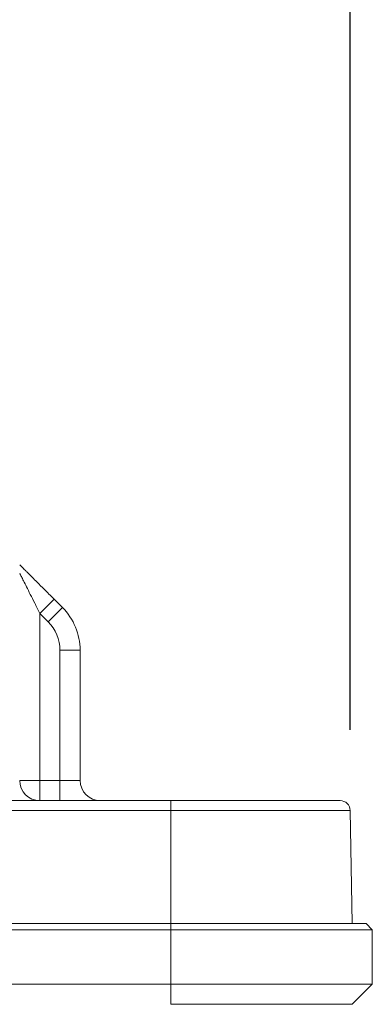
# Model space of a CAD drawing. Units: millimetres. Extents: x 47 to 550, y 47 to 489.
# Drawn here: x 254 to 271, y 255 to 303 of the extents above; entities that cross this region are included whole.
import ezdxf

# ---------------------------------------------------------------- set-up
doc = ezdxf.new("R2010")
doc.units = ezdxf.units.MM
doc.styles.add('BLAIR ITC', font='txt', dxfattribs={"height": 8})
doc.dimstyles.new('BLAIR ITC', dxfattribs={"dimtxt": 8, "dimasz": 6, "dimexe": 5, "dimexo": 4, "dimgap": 5, "dimtad": 0, "dimdec": 0, "dimdsep": 46, "dimtxsty": 'BLAIR ITC', "dimcen": 0.09, "dimclrd": 8, "dimclre": 8, "dimclrt": 256, "dimadec": 0, "dimazin": 0, "dimtfac": 1, "dimtdec": 0, "dimtmove": 0, "dimatfit": 3, "dimfxl": 1, "dimtfill": 1, "dimtolj": 1, "dimtzin": 0, "dimarcsym": 0})

# ---------------------------------------------------------------- blocks, each defined once
blk = doc.blocks.new('A$C06cf82b7')
at = {"lineweight": 0, "extrusion": (0, 1, -2.22045e-16)}
for p, q in [((91.5, 4), (82.5, 4)), ((82.5, 4), (82.5, 3)), ((91.5, 4), (92.5, 3)), ((-82.5, 3), (82.5, 3)), ((82.5, 0.3), (82.5, 3)), ((92.5, 3), (82.5, 3)), ((92.5, 0.3), (92.5, 3)), ((82.5, 0.3), (-82.5, 0.3)), ((82.5, 0.3), (92.5, 0.3)), ((82.5, 0), (82.5, 0.3)), ((82.5, 0), (82.5, -5.609)), ((82.5, 0), (92.2, 0)), ((91.5, 0), (91.402, -5.609)), ((92.2, 0), (92.5, 0.3)), ((82.5, 0), (-82.5, 0)), ((82.5, -5.609), (-82.5, -5.609)), ((82.5, -5.609), (91.402, -5.609)), ((82.5, -5.609), (82.5, -6.1)), ((82.5, -6.1), (-82.5, -6.1)), ((76, -6.1), (76, -7.1)), ((77, -6.1), (77, -7.1)), ((82.5, -6.1), (90.902, -6.1)), ((76, -7.1), (75, -7.1)), ((76, -15.386), (76, -7.1)), ((77, -7.1), (76, -7.1)), ((77, -13.557), (77, -7.1)), ((77, -7.1), (78, -7.1)), ((78, -13.557), (78, -7.1)), ((78, -13.557), (77, -13.557)), ((76, -15.386), (76.414, -14.972)), ((77.121, -15.679), (76.414, -14.972)), ((76.707, -16.093), (76, -15.386)), ((76.707, -16.093), (77.121, -15.679))]:
    blk.add_line(p, q, dxfattribs=at)
at = {"lineweight": 0}
for centre, radius, start, end in [((90.902, -5.6), 0.5, 270, 359), ((76, -7.1), 1, 90, 180), ((79, -7.1), 1, 90, 180), ((75, -13.557), 2, 315, 360), ((75, -13.557), 3, 315, 0)]:
    blk.add_arc(centre, radius, start, end, dxfattribs=at)
for points in [[(75, -17.386), (75, -17.386), (75.013, -17.36), (75.078, -17.229), (75.189, -17.008), (75.338, -16.71), (75.523, -16.339), (75.743, -15.901), (75.911, -15.564), (76, -15.386)], [(76.453, -16.347), (76.535, -16.265), (76.62, -16.18), (76.707, -16.093)], [(75.866, -16.934), (75.98, -16.82), (76.1, -16.7), (76.228, -16.572)], [(76.453, -16.347), (76.378, -16.422), (76.302, -16.498), (76.228, -16.572)], [(75.866, -16.934), (75.701, -17.099), (75.54, -17.26), (75.392, -17.408)], [(75.27, -17.53), (75.216, -17.584), (75.165, -17.635), (75.116, -17.684)], [(75.27, -17.53), (75.217, -17.583), (75.166, -17.634), (75.118, -17.682)], [(75.27, -17.53), (75.309, -17.491), (75.35, -17.45), (75.392, -17.408)], [(75, -17.8), (75.036, -17.764), (75.075, -17.725), (75.116, -17.684)]]:
    blk.add_open_spline(points, degree=3, dxfattribs=at)
blk = doc.blocks.new('*D46')
at = {"color": 8, "lineweight": -2, "transparency": 16777216}
for p, q in [((87.175, 268.227), (87.175, 415.328)), ((269.979, 268.236), (269.979, 415.328)), ((93.175, 410.328), (162.422, 410.328)), ((263.979, 410.328), (194.732, 410.328))]:
    blk.add_line(p, q, dxfattribs=at)
at = {"color": 8, "transparency": 16777216}
for points in [[(93.175, 411.328), (93.175, 409.328), (87.175, 410.328)], [(263.979, 411.328), (263.979, 409.328), (269.979, 410.328)]]:
    blk.add_solid(points, dxfattribs=at)
at = {"layer": 'Defpoints', "color": 0, "transparency": 16777216}
for p in [(87.175, 410.328), (87.175, 264.227), (269.979, 264.236)]:
    blk.add_point(p, dxfattribs=at)
at = {"lineweight": 40, "transparency": 16777216, "insert": (178.577, 410.328), "char_height": 8, "attachment_point": 5, "style": 'BLAIR ITC', "bg_fill": 3, "box_fill_scale": 1.1, "bg_fill_color": 256, "bg_fill_true_color": 13158600, "bg_fill_transparency": 0}
blk.add_mtext('\\A1;183', dxfattribs=at)

msp = doc.modelspace()

# ---------------------------------------------------------------- block references
at = {"lineweight": 40, "xscale": -1, "rotation": 180}
msp.add_blockref('A$C06cf82b7', (178.577, 258.627), dxfattribs=at)

# ---------------------------------------------------------------- next in the draw order: dimensions: what is measured, and where the dimension line sits
at = {"lineweight": 40}
dim = msp.add_linear_dim(base=(87.175, 410.328), p1=(269.979, 264.236), p2=(87.175, 264.227), dimstyle='BLAIR ITC', dxfattribs=at)
dim.commit()
dim.dimension.update_dxf_attribs({"geometry": '*D46', "text_midpoint": (178.577, 410.328)})

doc.saveas('drawing.dxf')
